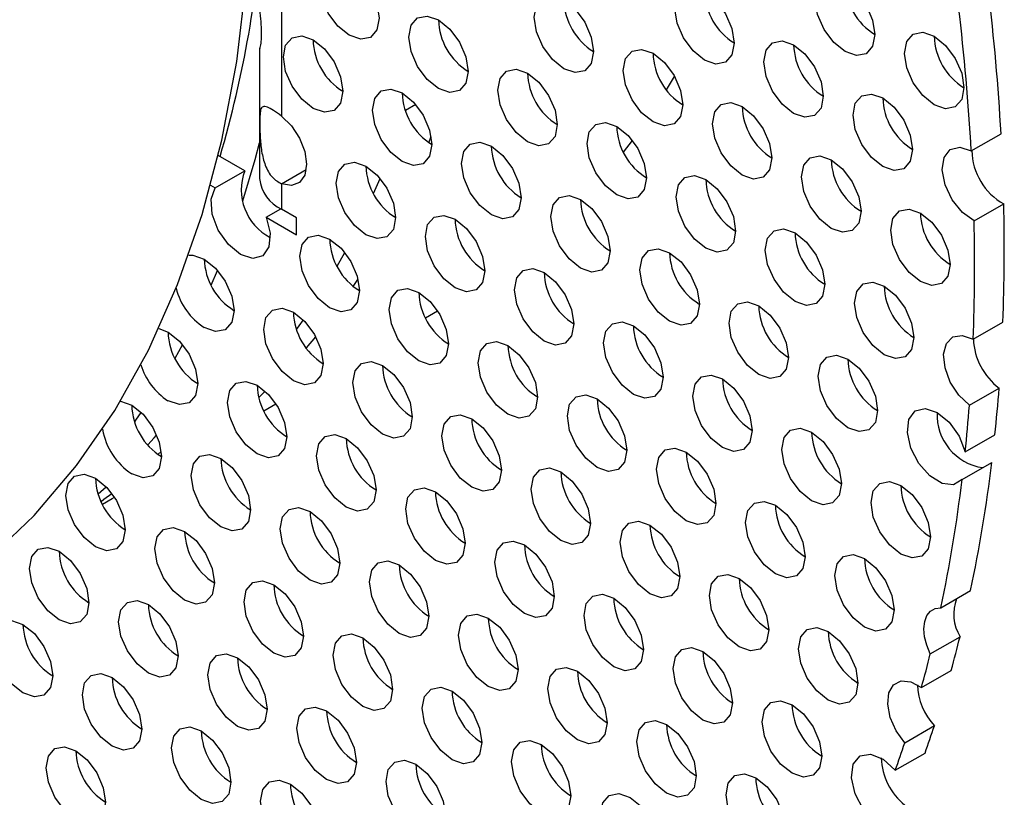
# Model space of a CAD drawing. Units: millimetres. Extents: x 10 to 410, y 10 to 287.
# Drawn here: x 332 to 355, y 38 to 56 of the extents above; entities that cross this region are included whole.
import ezdxf

# ---------------------------------------------------------------- set-up
doc = ezdxf.new("R2010")
doc.units = ezdxf.units.MM

msp = doc.modelspace()

# ---------------------------------------------------------------- linework, layer by layer
at = {"color": 7, "linetype": 'Continuous', "lineweight": 25}
for p, q in [((337.953, 56.89), (337.953, 53.744)), ((337.429, 55.358), (337.429, 52.259)), ((347.113, 54.366), (347.305, 54.685)), ((341.146, 54.016), (340.901, 53.875)), ((341.456, 53.115), (341.513, 53.257)), ((354.364, 52.914), (355.072, 53.323)), ((346.089, 52.885), (346.3, 53.161)), ((337.077, 52.442), (336.446, 52.806)), ((336.37, 52.034), (337.077, 52.442)), ((337.953, 52.132), (338.537, 52.469)), ((340.143, 51.9), (340.297, 52.26)), ((336.264, 52.095), (336.37, 52.034)), ((337.953, 52.132), (337.953, 51.529)), ((354.43, 51.246), (355.137, 51.654)), ((337.583, 51.334), (337.936, 51.538)), ((337.583, 51.334), (338.307, 50.916)), ((338.307, 51.324), (337.953, 51.529)), ((338.307, 50.916), (338.307, 51.324)), ((339.275, 50.169), (339.456, 50.494)), ((336.281, 49.717), (336.431, 50.071)), ((339.66, 49.689), (339.771, 49.856)), ((341.375, 48.944), (341.662, 49.11)), ((354.409, 48.431), (355.116, 48.839)), ((335.417, 47.978), (335.594, 48.3)), ((338.542, 48.222), (338.766, 48.488)), ((337.41, 47.047), (337.564, 47.192)), ((354.319, 46.857), (355.026, 47.265)), ((337.531, 46.725), (337.819, 46.891)), ((354.219, 45.746), (354.926, 46.155)), ((335.012, 45.69), (335.087, 45.761)), ((354.145, 45.09), (354.852, 45.498)), ((333.588, 44.748), (333.78, 44.919)), ((333.688, 44.506), (333.92, 44.64)), ((333.92, 44.64), (333.976, 44.673)), ((353.642, 42.039), (354.349, 42.447)), ((353.389, 40.941), (354.096, 41.349)), ((353.179, 40.139), (353.886, 40.547)), ((352.78, 38.822), (353.487, 39.231)), ((352.556, 38.17), (353.263, 38.578))]:
    msp.add_line(p, q, dxfattribs=at)
at = {"color": 7, "linetype": 'Continuous', "lineweight": 25, "flags": 128}
for points in [[(328.97, 41.783), (329.765, 42.279), (330.962, 43.189), (332.067, 44.238), (333.076, 45.421), (333.983, 46.735), (334.786, 48.173), (335.48, 49.73), (336.063, 51.399), (336.532, 53.173), (336.886, 55.044), (337.122, 57.005), (337.241, 59.047), (337.241, 61.163), (337.122, 63.342), (336.886, 65.576), (336.532, 67.856), (336.063, 70.171), (335.48, 72.513)], [(339.565, 55.666), (339.294, 55.885), (339.065, 56.194), (338.912, 56.548), (338.858, 56.891), (338.912, 57.173), (339.065, 57.349), (339.294, 57.394), (339.565, 57.299), (339.835, 57.081), (340.065, 56.772), (340.218, 56.418), (340.272, 56.075), (340.218, 55.793), (340.065, 55.617), (339.835, 55.572), (339.565, 55.666)], [(351.361, 55.278), (351.09, 55.497), (350.861, 55.806), (350.707, 56.16), (350.654, 56.503), (350.707, 56.785), (350.861, 56.961), (351.09, 57.006), (351.361, 56.911), (351.631, 56.693), (351.861, 56.384), (352.014, 56.03), (352.068, 55.687), (352.014, 55.405), (351.861, 55.229), (351.631, 55.184), (351.361, 55.278)], [(348.015, 55.075), (347.745, 55.293), (347.515, 55.603), (347.362, 55.956), (347.308, 56.3), (347.362, 56.581), (347.515, 56.758), (347.745, 56.802), (348.015, 56.708), (348.286, 56.49), (348.515, 56.18), (348.668, 55.827), (348.722, 55.483), (348.668, 55.202), (348.515, 55.026), (348.286, 54.981), (348.015, 55.075)], [(344.67, 54.872), (344.399, 55.09), (344.17, 55.4), (344.016, 55.753), (343.963, 56.097), (344.016, 56.378), (344.17, 56.554), (344.399, 56.599), (344.67, 56.505), (344.94, 56.286), (345.17, 55.977), (345.323, 55.624), (345.377, 55.28), (345.323, 54.999), (345.17, 54.822), (344.94, 54.778), (344.67, 54.872)], [(341.686, 54.399), (341.415, 54.618), (341.186, 54.927), (341.033, 55.28), (340.979, 55.624), (341.033, 55.905), (341.186, 56.082), (341.415, 56.126), (341.686, 56.032), (341.956, 55.814), (342.186, 55.504), (342.339, 55.151), (342.393, 54.808), (342.339, 54.526), (342.186, 54.35), (341.956, 54.305), (341.686, 54.399)], [(338.702, 53.927), (338.431, 54.145), (338.202, 54.454), (338.049, 54.808), (337.995, 55.151), (338.049, 55.433), (338.202, 55.609), (338.431, 55.654), (338.702, 55.56), (338.973, 55.341), (339.202, 55.032), (339.355, 54.679), (339.409, 54.335), (339.355, 54.054), (339.202, 53.877), (338.973, 53.833), (338.702, 53.927)], [(350.136, 53.808), (349.866, 54.026), (349.636, 54.336), (349.483, 54.689), (349.429, 55.033), (349.483, 55.314), (349.636, 55.49), (349.866, 55.535), (350.136, 55.441), (350.407, 55.223), (350.636, 54.913), (350.789, 54.56), (350.843, 54.216), (350.789, 53.935), (350.636, 53.758), (350.407, 53.714), (350.136, 53.808)], [(353.482, 54.011), (353.211, 54.23), (352.982, 54.539), (352.828, 54.892), (352.775, 55.236), (352.828, 55.517), (352.982, 55.694), (353.211, 55.738), (353.482, 55.644), (353.752, 55.426), (353.982, 55.116), (354.135, 54.763), (354.189, 54.42), (354.135, 54.138), (353.982, 53.962), (353.752, 53.917), (353.482, 54.011)], [(346.791, 53.605), (346.52, 53.823), (346.291, 54.132), (346.137, 54.486), (346.084, 54.829), (346.137, 55.111), (346.291, 55.287), (346.52, 55.332), (346.791, 55.238), (347.061, 55.019), (347.291, 54.71), (347.444, 54.356), (347.498, 54.013), (347.444, 53.732), (347.291, 53.555), (347.061, 53.511), (346.791, 53.605)], [(343.807, 53.132), (343.536, 53.35), (343.307, 53.66), (343.154, 54.013), (343.1, 54.357), (343.154, 54.638), (343.307, 54.815), (343.536, 54.859), (343.807, 54.765), (344.077, 54.547), (344.307, 54.237), (344.46, 53.884), (344.514, 53.54), (344.46, 53.259), (344.307, 53.083), (344.077, 53.038), (343.807, 53.132)], [(340.823, 52.659), (340.552, 52.878), (340.323, 53.187), (340.17, 53.541), (340.116, 53.884), (340.17, 54.166), (340.323, 54.342), (340.552, 54.387), (340.823, 54.293), (341.094, 54.074), (341.323, 53.765), (341.476, 53.411), (341.53, 53.068), (341.476, 52.786), (341.323, 52.61), (341.094, 52.565), (340.823, 52.659)], [(352.257, 52.541), (351.987, 52.759), (351.757, 53.069), (351.604, 53.422), (351.55, 53.765), (351.604, 54.047), (351.757, 54.223), (351.987, 54.268), (352.257, 54.174), (352.528, 53.955), (352.757, 53.646), (352.91, 53.293), (352.964, 52.949), (352.91, 52.668), (352.757, 52.491), (352.528, 52.447), (352.257, 52.541)], [(348.912, 52.337), (348.641, 52.556), (348.412, 52.865), (348.258, 53.219), (348.205, 53.562), (348.258, 53.844), (348.412, 54.02), (348.641, 54.065), (348.912, 53.971), (349.182, 53.752), (349.412, 53.443), (349.565, 53.089), (349.619, 52.746), (349.565, 52.464), (349.412, 52.288), (349.182, 52.243), (348.912, 52.337)], [(337.953, 53.744), (338.187, 53.514), (338.378, 53.221), (338.503, 52.902), (338.546, 52.595), (338.503, 52.339), (338.378, 52.164), (338.187, 52.092), (337.953, 52.132)], [(345.928, 51.865), (345.657, 52.083), (345.428, 52.393), (345.275, 52.746), (345.221, 53.09), (345.275, 53.371), (345.428, 53.547), (345.657, 53.592), (345.928, 53.498), (346.198, 53.28), (346.428, 52.97), (346.581, 52.617), (346.635, 52.273), (346.581, 51.992), (346.428, 51.815), (346.198, 51.771), (345.928, 51.865)], [(337.034, 51.725), (337.325, 52.708), (337.429, 53.103)], [(342.944, 51.392), (342.673, 51.611), (342.444, 51.92), (342.291, 52.273), (342.237, 52.617), (342.291, 52.898), (342.444, 53.075), (342.673, 53.119), (342.944, 53.025), (343.215, 52.807), (343.444, 52.498), (343.597, 52.144), (343.651, 51.801), (343.597, 51.519), (343.444, 51.343), (343.215, 51.298), (342.944, 51.392)], [(354.43, 51.246), (354.152, 51.447), (353.909, 51.75), (353.74, 52.106), (353.672, 52.46), (353.715, 52.755), (353.862, 52.946), (354.091, 53.002), (354.364, 52.914)], [(351.033, 51.07), (350.762, 51.289), (350.533, 51.598), (350.379, 51.951), (350.326, 52.295), (350.379, 52.576), (350.533, 52.753), (350.762, 52.797), (351.033, 52.703), (351.303, 52.485), (351.533, 52.176), (351.686, 51.822), (351.74, 51.479), (351.686, 51.197), (351.533, 51.021), (351.303, 50.976), (351.033, 51.07)], [(339.96, 50.92), (339.69, 51.138), (339.46, 51.448), (339.307, 51.801), (339.253, 52.144), (339.307, 52.426), (339.46, 52.602), (339.69, 52.647), (339.96, 52.553), (340.231, 52.334), (340.46, 52.025), (340.613, 51.672), (340.667, 51.328), (340.613, 51.047), (340.46, 50.87), (340.231, 50.826), (339.96, 50.92)], [(348.049, 50.598), (347.778, 50.816), (347.549, 51.125), (347.396, 51.479), (347.342, 51.822), (347.396, 52.104), (347.549, 52.28), (347.778, 52.325), (348.049, 52.231), (348.319, 52.012), (348.549, 51.703), (348.702, 51.35), (348.756, 51.006), (348.702, 50.725), (348.549, 50.548), (348.319, 50.504), (348.049, 50.598)], [(337.583, 51.334), (337.679, 50.955), (337.651, 50.63), (337.505, 50.416), (337.266, 50.352), (336.976, 50.447), (336.687, 50.686), (336.448, 51.027), (336.302, 51.409), (336.274, 51.766), (336.37, 52.034)], [(345.065, 50.125), (344.794, 50.343), (344.565, 50.653), (344.412, 51.006), (344.358, 51.35), (344.412, 51.631), (344.565, 51.808), (344.794, 51.852), (345.065, 51.758), (345.336, 51.54), (345.565, 51.23), (345.718, 50.877), (345.772, 50.533), (345.718, 50.252), (345.565, 50.076), (345.336, 50.031), (345.065, 50.125)], [(342.081, 49.653), (341.811, 49.871), (341.581, 50.18), (341.428, 50.534), (341.374, 50.877), (341.428, 51.159), (341.581, 51.335), (341.811, 51.38), (342.081, 51.286), (342.352, 51.067), (342.581, 50.758), (342.734, 50.404), (342.788, 50.061), (342.734, 49.779), (342.581, 49.603), (342.352, 49.558), (342.081, 49.653)], [(353.154, 49.803), (352.883, 50.021), (352.654, 50.331), (352.5, 50.684), (352.447, 51.028), (352.5, 51.309), (352.654, 51.486), (352.883, 51.53), (353.154, 51.436), (353.424, 51.218), (353.654, 50.908), (353.807, 50.555), (353.861, 50.211), (353.807, 49.93), (353.654, 49.754), (353.424, 49.709), (353.154, 49.803)], [(339.097, 49.18), (338.827, 49.398), (338.597, 49.708), (338.444, 50.061), (338.39, 50.405), (338.444, 50.686), (338.597, 50.863), (338.827, 50.907), (339.097, 50.813), (339.368, 50.595), (339.597, 50.285), (339.751, 49.932), (339.804, 49.588), (339.751, 49.307), (339.597, 49.13), (339.368, 49.086), (339.097, 49.18)], [(350.17, 49.33), (349.899, 49.549), (349.67, 49.858), (349.517, 50.212), (349.463, 50.555), (349.517, 50.837), (349.67, 51.013), (349.899, 51.058), (350.17, 50.964), (350.44, 50.745), (350.67, 50.436), (350.823, 50.082), (350.877, 49.739), (350.823, 49.457), (350.67, 49.281), (350.44, 49.236), (350.17, 49.33)], [(335.744, 50.433), (335.843, 50.435), (336.114, 50.34), (336.384, 50.122), (336.614, 49.813), (336.767, 49.459), (336.821, 49.116), (336.767, 48.834), (336.614, 48.658), (336.384, 48.613), (336.114, 48.707), (336.114, 48.707)], [(347.186, 48.858), (346.915, 49.076), (346.686, 49.386), (346.533, 49.739), (346.479, 50.083), (346.533, 50.364), (346.686, 50.54), (346.915, 50.585), (347.186, 50.491), (347.457, 50.273), (347.686, 49.963), (347.839, 49.61), (347.893, 49.266), (347.839, 48.985), (347.686, 48.808), (347.457, 48.764), (347.186, 48.858)], [(344.202, 48.385), (343.932, 48.604), (343.702, 48.913), (343.549, 49.267), (343.495, 49.61), (343.549, 49.892), (343.702, 50.068), (343.932, 50.112), (344.202, 50.018), (344.473, 49.8), (344.702, 49.491), (344.855, 49.137), (344.909, 48.794), (344.855, 48.512), (344.702, 48.336), (344.473, 48.291), (344.202, 48.385)], [(352.291, 48.063), (352.02, 48.282), (351.791, 48.591), (351.638, 48.945), (351.584, 49.288), (351.638, 49.569), (351.791, 49.746), (352.02, 49.79), (352.291, 49.696), (352.561, 49.478), (352.791, 49.169), (352.944, 48.815), (352.998, 48.472), (352.944, 48.19), (352.791, 48.014), (352.561, 47.969), (352.291, 48.063)], [(341.218, 47.913), (340.948, 48.131), (340.718, 48.441), (340.565, 48.794), (340.511, 49.138), (340.565, 49.419), (340.718, 49.595), (340.948, 49.64), (341.218, 49.546), (341.489, 49.328), (341.718, 49.018), (341.872, 48.665), (341.925, 48.321), (341.872, 48.04), (341.718, 47.863), (341.489, 47.819), (341.218, 47.913)], [(349.307, 47.591), (349.036, 47.809), (348.807, 48.119), (348.654, 48.472), (348.6, 48.815), (348.654, 49.097), (348.807, 49.273), (349.036, 49.318), (349.307, 49.224), (349.578, 49.005), (349.807, 48.696), (349.96, 48.343), (350.014, 47.999), (349.96, 47.718), (349.807, 47.541), (349.578, 47.497), (349.307, 47.591)], [(338.235, 47.44), (337.964, 47.659), (337.735, 47.968), (337.581, 48.321), (337.527, 48.665), (337.581, 48.946), (337.735, 49.123), (337.964, 49.167), (338.235, 49.073), (338.505, 48.855), (338.735, 48.545), (338.888, 48.192), (338.942, 47.849), (338.888, 47.567), (338.735, 47.391), (338.505, 47.346), (338.235, 47.44)], [(338.31, 48.662), (338.373, 48.75), (338.471, 48.89)], [(346.323, 47.118), (346.053, 47.337), (345.823, 47.646), (345.67, 47.999), (345.616, 48.343), (345.67, 48.624), (345.823, 48.801), (346.053, 48.845), (346.323, 48.751), (346.594, 48.533), (346.823, 48.223), (346.976, 47.87), (347.03, 47.527), (346.976, 47.245), (346.823, 47.069), (346.594, 47.024), (346.323, 47.118)], [(335.033, 48.687), (335.251, 48.601), (335.521, 48.382), (335.751, 48.073), (335.904, 47.72), (335.958, 47.376), (335.904, 47.095), (335.751, 46.918), (335.521, 46.874), (335.251, 46.968), (335.251, 46.968)], [(354.319, 46.857), (354.068, 47.097), (353.865, 47.41), (353.739, 47.751), (353.706, 48.072), (353.772, 48.33), (353.927, 48.487), (354.15, 48.522), (354.409, 48.431)], [(343.339, 46.646), (343.069, 46.864), (342.839, 47.173), (342.686, 47.527), (342.632, 47.87), (342.686, 48.152), (342.839, 48.328), (343.069, 48.373), (343.339, 48.279), (343.61, 48.06), (343.839, 47.751), (343.993, 47.397), (344.046, 47.054), (343.993, 46.773), (343.839, 46.596), (343.61, 46.552), (343.339, 46.646)], [(351.428, 46.324), (351.157, 46.542), (350.928, 46.851), (350.775, 47.205), (350.721, 47.548), (350.775, 47.83), (350.928, 48.006), (351.157, 48.051), (351.428, 47.957), (351.699, 47.738), (351.928, 47.429), (352.081, 47.075), (352.135, 46.732), (352.081, 46.451), (351.928, 46.274), (351.699, 46.23), (351.428, 46.324)], [(340.356, 46.173), (340.085, 46.391), (339.856, 46.701), (339.702, 47.054), (339.648, 47.398), (339.702, 47.679), (339.856, 47.856), (340.085, 47.9), (340.356, 47.806), (340.626, 47.588), (340.856, 47.278), (341.009, 46.925), (341.063, 46.581), (341.009, 46.3), (340.856, 46.124), (340.626, 46.079), (340.356, 46.173)], [(348.444, 45.851), (348.174, 46.069), (347.944, 46.379), (347.791, 46.732), (347.737, 47.076), (347.791, 47.357), (347.944, 47.534), (348.174, 47.578), (348.444, 47.484), (348.715, 47.266), (348.944, 46.956), (349.097, 46.603), (349.151, 46.259), (349.097, 45.978), (348.944, 45.802), (348.715, 45.757), (348.444, 45.851)], [(337.372, 45.7), (337.101, 45.919), (336.872, 46.228), (336.718, 46.582), (336.665, 46.925), (336.718, 47.207), (336.872, 47.383), (337.101, 47.428), (337.372, 47.334), (337.642, 47.115), (337.872, 46.806), (338.025, 46.452), (338.079, 46.109), (338.025, 45.827), (337.872, 45.651), (337.642, 45.606), (337.372, 45.7)], [(345.46, 45.378), (345.19, 45.597), (344.96, 45.906), (344.807, 46.26), (344.753, 46.603), (344.807, 46.885), (344.96, 47.061), (345.19, 47.106), (345.46, 47.012), (345.731, 46.793), (345.96, 46.484), (346.114, 46.13), (346.167, 45.787), (346.114, 45.505), (345.96, 45.329), (345.731, 45.284), (345.46, 45.378)], [(334.118, 46.955), (334.388, 46.861), (334.659, 46.643), (334.888, 46.333), (335.041, 45.98), (335.095, 45.636), (335.041, 45.355), (334.888, 45.178), (334.659, 45.134), (334.388, 45.228), (334.388, 45.228)], [(334.458, 46.467), (334.484, 46.505), (334.613, 46.689)], [(342.477, 44.906), (342.206, 45.124), (341.977, 45.434), (341.823, 45.787), (341.769, 46.131), (341.823, 46.412), (341.977, 46.588), (342.206, 46.633), (342.477, 46.539), (342.747, 46.321), (342.977, 46.011), (343.13, 45.658), (343.184, 45.314), (343.13, 45.033), (342.977, 44.856), (342.747, 44.812), (342.477, 44.906)], [(354.145, 45.09), (353.941, 44.967), (353.671, 44.998), (353.38, 45.177), (353.118, 45.475), (352.929, 45.839), (352.844, 46.21), (352.88, 46.523), (353.029, 46.726), (353.266, 46.785), (353.551, 46.689), (353.835, 46.454), (354.072, 46.121), (354.219, 45.746)], [(339.493, 44.433), (339.222, 44.652), (338.993, 44.961), (338.839, 45.314), (338.786, 45.658), (338.839, 45.939), (338.993, 46.116), (339.222, 46.16), (339.493, 46.066), (339.763, 45.848), (339.993, 45.539), (340.146, 45.185), (340.2, 44.842), (340.146, 44.56), (339.993, 44.384), (339.763, 44.339), (339.493, 44.433)], [(350.565, 44.584), (350.295, 44.802), (350.065, 45.112), (349.912, 45.465), (349.858, 45.809), (349.912, 46.09), (350.065, 46.266), (350.295, 46.311), (350.565, 46.217), (350.836, 45.999), (351.065, 45.689), (351.218, 45.336), (351.272, 44.992), (351.218, 44.711), (351.065, 44.534), (350.836, 44.49), (350.565, 44.584)], [(334.771, 45.914), (334.919, 46.08), (334.98, 46.15)], [(336.509, 43.961), (336.238, 44.179), (336.009, 44.489), (335.856, 44.842), (335.802, 45.185), (335.856, 45.467), (336.009, 45.643), (336.238, 45.688), (336.509, 45.594), (336.78, 45.375), (337.009, 45.066), (337.162, 44.713), (337.216, 44.369), (337.162, 44.088), (337.009, 43.911), (336.78, 43.867), (336.509, 43.961)], [(347.581, 44.111), (347.311, 44.33), (347.081, 44.639), (346.928, 44.992), (346.874, 45.336), (346.928, 45.617), (347.081, 45.794), (347.311, 45.838), (347.581, 45.744), (347.852, 45.526), (348.081, 45.217), (348.235, 44.863), (348.288, 44.52), (348.235, 44.238), (348.081, 44.062), (347.852, 44.017), (347.581, 44.111)], [(344.598, 43.639), (344.327, 43.857), (344.098, 44.166), (343.944, 44.52), (343.89, 44.863), (343.944, 45.145), (344.098, 45.321), (344.327, 45.366), (344.598, 45.272), (344.868, 45.053), (345.098, 44.744), (345.251, 44.391), (345.305, 44.047), (345.251, 43.766), (345.098, 43.589), (344.868, 43.545), (344.598, 43.639)], [(333.525, 43.488), (333.255, 43.707), (333.025, 44.016), (332.872, 44.369), (332.818, 44.713), (332.872, 44.994), (333.025, 45.171), (333.255, 45.215), (333.525, 45.121), (333.796, 44.903), (334.025, 44.593), (334.178, 44.24), (334.232, 43.896), (334.178, 43.615), (334.025, 43.439), (333.796, 43.394), (333.525, 43.488)], [(352.686, 43.317), (352.416, 43.535), (352.186, 43.844), (352.033, 44.198), (351.979, 44.541), (352.033, 44.823), (352.186, 44.999), (352.416, 45.044), (352.686, 44.95), (352.957, 44.731), (353.186, 44.422), (353.339, 44.069), (353.393, 43.725), (353.339, 43.444), (353.186, 43.267), (352.957, 43.223), (352.686, 43.317)], [(333.657, 44.57), (333.726, 44.62), (333.915, 44.761)], [(341.614, 43.166), (341.343, 43.384), (341.114, 43.694), (340.96, 44.047), (340.907, 44.391), (340.96, 44.672), (341.114, 44.849), (341.343, 44.893), (341.614, 44.799), (341.884, 44.581), (342.114, 44.271), (342.267, 43.918), (342.321, 43.574), (342.267, 43.293), (342.114, 43.117), (341.884, 43.072), (341.614, 43.166)], [(349.702, 42.844), (349.432, 43.062), (349.202, 43.372), (349.049, 43.725), (348.995, 44.069), (349.049, 44.35), (349.202, 44.527), (349.432, 44.571), (349.702, 44.477), (349.973, 44.259), (350.202, 43.949), (350.356, 43.596), (350.409, 43.252), (350.356, 42.971), (350.202, 42.795), (349.973, 42.75), (349.702, 42.844)], [(338.63, 42.694), (338.359, 42.912), (338.13, 43.221), (337.977, 43.575), (337.923, 43.918), (337.977, 44.2), (338.13, 44.376), (338.359, 44.421), (338.63, 44.327), (338.901, 44.108), (339.13, 43.799), (339.283, 43.445), (339.337, 43.102), (339.283, 42.82), (339.13, 42.644), (338.901, 42.599), (338.63, 42.694)], [(346.719, 42.372), (346.448, 42.59), (346.219, 42.899), (346.065, 43.253), (346.011, 43.596), (346.065, 43.878), (346.219, 44.054), (346.448, 44.099), (346.719, 44.005), (346.989, 43.786), (347.219, 43.477), (347.372, 43.123), (347.426, 42.78), (347.372, 42.498), (347.219, 42.322), (346.989, 42.277), (346.719, 42.372)], [(335.646, 42.221), (335.376, 42.439), (335.146, 42.749), (334.993, 43.102), (334.939, 43.446), (334.993, 43.727), (335.146, 43.904), (335.376, 43.948), (335.646, 43.854), (335.917, 43.636), (336.146, 43.326), (336.299, 42.973), (336.353, 42.629), (336.299, 42.348), (336.146, 42.171), (335.917, 42.127), (335.646, 42.221)], [(343.735, 41.899), (343.464, 42.117), (343.235, 42.427), (343.081, 42.78), (343.028, 43.124), (343.081, 43.405), (343.235, 43.582), (343.464, 43.626), (343.735, 43.532), (344.005, 43.314), (344.235, 43.004), (344.388, 42.651), (344.442, 42.307), (344.388, 42.026), (344.235, 41.849), (344.005, 41.805), (343.735, 41.899)], [(332.662, 41.748), (332.392, 41.967), (332.162, 42.276), (332.009, 42.63), (331.955, 42.973), (332.009, 43.255), (332.162, 43.431), (332.392, 43.476), (332.662, 43.381), (332.933, 43.163), (333.162, 42.854), (333.316, 42.5), (333.369, 42.157), (333.316, 41.875), (333.162, 41.699), (332.933, 41.654), (332.662, 41.748)], [(340.751, 41.426), (340.48, 41.645), (340.251, 41.954), (340.098, 42.308), (340.044, 42.651), (340.098, 42.933), (340.251, 43.109), (340.48, 43.154), (340.751, 43.059), (341.022, 42.841), (341.251, 42.532), (341.404, 42.178), (341.458, 41.835), (341.404, 41.553), (341.251, 41.377), (341.022, 41.332), (340.751, 41.426)], [(351.823, 41.577), (351.553, 41.795), (351.323, 42.105), (351.17, 42.458), (351.116, 42.802), (351.17, 43.083), (351.323, 43.259), (351.553, 43.304), (351.823, 43.21), (352.094, 42.992), (352.323, 42.682), (352.477, 42.329), (352.53, 41.985), (352.477, 41.704), (352.323, 41.527), (352.094, 41.483), (351.823, 41.577)], [(337.767, 40.954), (337.497, 41.172), (337.267, 41.482), (337.114, 41.835), (337.06, 42.179), (337.114, 42.46), (337.267, 42.636), (337.497, 42.681), (337.767, 42.587), (338.038, 42.369), (338.267, 42.059), (338.42, 41.706), (338.474, 41.362), (338.42, 41.081), (338.267, 40.904), (338.038, 40.86), (337.767, 40.954)], [(348.84, 41.104), (348.569, 41.323), (348.34, 41.632), (348.186, 41.986), (348.132, 42.329), (348.186, 42.61), (348.34, 42.787), (348.569, 42.831), (348.84, 42.737), (349.11, 42.519), (349.34, 42.21), (349.493, 41.856), (349.547, 41.513), (349.493, 41.231), (349.34, 41.055), (349.11, 41.01), (348.84, 41.104)], [(334.783, 40.481), (334.513, 40.7), (334.283, 41.009), (334.13, 41.362), (334.076, 41.706), (334.13, 41.987), (334.283, 42.164), (334.513, 42.208), (334.783, 42.114), (335.054, 41.896), (335.283, 41.587), (335.437, 41.233), (335.49, 40.89), (335.437, 40.608), (335.283, 40.432), (335.054, 40.387), (334.783, 40.481)], [(345.856, 40.632), (345.585, 40.85), (345.356, 41.16), (345.202, 41.513), (345.149, 41.857), (345.202, 42.138), (345.356, 42.314), (345.585, 42.359), (345.856, 42.265), (346.126, 42.046), (346.356, 41.737), (346.509, 41.384), (346.563, 41.04), (346.509, 40.759), (346.356, 40.582), (346.126, 40.538), (345.856, 40.632)], [(353.389, 40.941), (353.306, 41.144), (353.254, 41.347), (353.237, 41.539), (353.256, 41.71), (353.309, 41.852), (353.394, 41.957), (353.507, 42.02), (353.642, 42.039)], [(331.799, 40.009), (331.529, 40.227), (331.299, 40.536), (331.146, 40.89), (331.092, 41.233), (331.146, 41.515), (331.299, 41.691), (331.529, 41.736), (331.799, 41.642), (332.07, 41.423), (332.299, 41.114), (332.453, 40.761), (332.507, 40.417), (332.453, 40.136), (332.299, 39.959), (332.07, 39.915), (331.799, 40.009)], [(342.872, 40.159), (342.601, 40.378), (342.372, 40.687), (342.219, 41.04), (342.165, 41.384), (342.219, 41.665), (342.372, 41.842), (342.601, 41.886), (342.872, 41.792), (343.143, 41.574), (343.372, 41.264), (343.525, 40.911), (343.579, 40.568), (343.525, 40.286), (343.372, 40.11), (343.143, 40.065), (342.872, 40.159)], [(350.961, 39.837), (350.69, 40.056), (350.461, 40.365), (350.307, 40.718), (350.253, 41.062), (350.307, 41.343), (350.461, 41.52), (350.69, 41.564), (350.961, 41.47), (351.231, 41.252), (351.461, 40.942), (351.614, 40.589), (351.668, 40.245), (351.614, 39.964), (351.461, 39.788), (351.231, 39.743), (350.961, 39.837)], [(339.888, 39.687), (339.618, 39.905), (339.388, 40.214), (339.235, 40.568), (339.181, 40.911), (339.235, 41.193), (339.388, 41.369), (339.618, 41.414), (339.888, 41.32), (340.159, 41.101), (340.388, 40.792), (340.541, 40.439), (340.595, 40.095), (340.541, 39.814), (340.388, 39.637), (340.159, 39.593), (339.888, 39.687)], [(347.977, 39.365), (347.706, 39.583), (347.477, 39.892), (347.323, 40.246), (347.27, 40.589), (347.323, 40.871), (347.477, 41.047), (347.706, 41.092), (347.977, 40.998), (348.247, 40.779), (348.477, 40.47), (348.63, 40.116), (348.684, 39.773), (348.63, 39.492), (348.477, 39.315), (348.247, 39.271), (347.977, 39.365)], [(336.904, 39.214), (336.634, 39.432), (336.404, 39.742), (336.251, 40.095), (336.197, 40.439), (336.251, 40.72), (336.404, 40.897), (336.634, 40.941), (336.904, 40.847), (337.175, 40.629), (337.404, 40.319), (337.558, 39.966), (337.611, 39.622), (337.558, 39.341), (337.404, 39.165), (337.175, 39.12), (336.904, 39.214)], [(344.993, 38.892), (344.722, 39.11), (344.493, 39.42), (344.34, 39.773), (344.286, 40.117), (344.34, 40.398), (344.493, 40.575), (344.722, 40.619), (344.993, 40.525), (345.264, 40.307), (345.493, 39.997), (345.646, 39.644), (345.7, 39.3), (345.646, 39.019), (345.493, 38.843), (345.264, 38.798), (344.993, 38.892)], [(333.92, 38.741), (333.65, 38.96), (333.42, 39.269), (333.267, 39.623), (333.213, 39.966), (333.267, 40.248), (333.42, 40.424), (333.65, 40.469), (333.92, 40.375), (334.191, 40.156), (334.42, 39.847), (334.574, 39.493), (334.628, 39.15), (334.574, 38.868), (334.42, 38.692), (334.191, 38.647), (333.92, 38.741)], [(342.009, 38.419), (341.739, 38.638), (341.509, 38.947), (341.356, 39.301), (341.302, 39.644), (341.356, 39.926), (341.509, 40.102), (341.739, 40.147), (342.009, 40.053), (342.28, 39.834), (342.509, 39.525), (342.662, 39.171), (342.716, 38.828), (342.662, 38.546), (342.509, 38.37), (342.28, 38.325), (342.009, 38.419)], [(352.78, 38.822), (352.576, 39.107), (352.436, 39.426), (352.376, 39.741), (352.404, 40.011), (352.516, 40.203), (352.699, 40.294), (352.929, 40.272), (353.179, 40.139)], [(339.025, 37.947), (338.755, 38.165), (338.525, 38.475), (338.372, 38.828), (338.318, 39.172), (338.372, 39.453), (338.525, 39.629), (338.755, 39.674), (339.025, 39.58), (339.296, 39.362), (339.525, 39.052), (339.679, 38.699), (339.732, 38.355), (339.679, 38.074), (339.525, 37.897), (339.296, 37.853), (339.025, 37.947)], [(350.098, 38.097), (349.827, 38.316), (349.598, 38.625), (349.444, 38.979), (349.391, 39.322), (349.444, 39.604), (349.598, 39.78), (349.827, 39.825), (350.098, 39.73), (350.368, 39.512), (350.598, 39.203), (350.751, 38.849), (350.805, 38.506), (350.751, 38.224), (350.598, 38.048), (350.368, 38.003), (350.098, 38.097)], [(336.041, 37.474), (335.771, 37.693), (335.541, 38.002), (335.388, 38.356), (335.334, 38.699), (335.388, 38.98), (335.541, 39.157), (335.771, 39.201), (336.041, 39.107), (336.312, 38.889), (336.541, 38.58), (336.695, 38.226), (336.749, 37.883), (336.695, 37.601), (336.541, 37.425), (336.312, 37.38), (336.041, 37.474)], [(347.114, 37.625), (346.843, 37.843), (346.614, 38.153), (346.461, 38.506), (346.407, 38.85), (346.461, 39.131), (346.614, 39.307), (346.843, 39.352), (347.114, 39.258), (347.385, 39.04), (347.614, 38.73), (347.767, 38.377), (347.821, 38.033), (347.767, 37.752), (347.614, 37.575), (347.385, 37.531), (347.114, 37.625)], [(333.058, 37.002), (332.787, 37.22), (332.558, 37.53), (332.404, 37.883), (332.351, 38.226), (332.404, 38.508), (332.558, 38.684), (332.787, 38.729), (333.058, 38.635), (333.328, 38.416), (333.558, 38.107), (333.711, 37.754), (333.765, 37.41), (333.711, 37.129), (333.558, 36.952), (333.328, 36.908), (333.058, 37.002)], [(344.13, 37.152), (343.86, 37.371), (343.63, 37.68), (343.477, 38.033), (343.423, 38.377), (343.477, 38.658), (343.63, 38.835), (343.86, 38.879), (344.13, 38.785), (344.401, 38.567), (344.63, 38.258), (344.783, 37.904), (344.837, 37.561), (344.783, 37.279), (344.63, 37.103), (344.401, 37.058), (344.13, 37.152)], [(352.076, 36.929), (351.801, 37.229), (351.601, 37.605), (351.514, 37.989), (351.554, 38.31), (351.716, 38.511), (351.968, 38.555), (352.266, 38.434), (352.556, 38.17)], [(341.146, 36.68), (340.876, 36.898), (340.646, 37.208), (340.493, 37.561), (340.439, 37.904), (340.493, 38.186), (340.646, 38.362), (340.876, 38.407), (341.146, 38.313), (341.417, 38.094), (341.646, 37.785), (341.8, 37.432), (341.853, 37.088), (341.8, 36.807), (341.646, 36.63), (341.417, 36.586), (341.146, 36.68)], [(349.235, 36.358), (348.964, 36.576), (348.735, 36.885), (348.582, 37.239), (348.528, 37.582), (348.582, 37.864), (348.735, 38.04), (348.964, 38.085), (349.235, 37.991), (349.506, 37.772), (349.735, 37.463), (349.888, 37.11), (349.942, 36.766), (349.888, 36.485), (349.735, 36.308), (349.506, 36.264), (349.235, 36.358)], [(338.162, 36.207), (337.892, 36.426), (337.662, 36.735), (337.509, 37.088), (337.455, 37.432), (337.509, 37.713), (337.662, 37.89), (337.892, 37.934), (338.162, 37.84), (338.433, 37.622), (338.662, 37.312), (338.816, 36.959), (338.87, 36.615), (338.816, 36.334), (338.662, 36.158), (338.433, 36.113), (338.162, 36.207)], [(346.251, 35.885), (345.98, 36.103), (345.751, 36.413), (345.598, 36.766), (345.544, 37.11), (345.598, 37.391), (345.751, 37.568), (345.98, 37.612), (346.251, 37.518), (346.522, 37.3), (346.751, 36.99), (346.904, 36.637), (346.958, 36.293), (346.904, 36.012), (346.751, 35.836), (346.522, 35.791), (346.251, 35.885)]]:
    msp.add_lwpolyline(points, dxfattribs=at)
at = {"color": 7, "linetype": 'Continuous', "lineweight": 25}
for centre, radius, start, end in [((310.408, 60.4), 27.172, 343.7168, 356.3473), ((349.502, 56.75), 1.487, 181.6018, 238.3929), ((352.847, 56.953), 1.487, 181.6017, 238.3928), ((300.841, 50.257), 54.317, 3.2358, 6.8538), ((346.156, 56.546), 1.487, 181.6017, 238.3929), ((300.134, 49.848), 54.317, 3.2358, 6.8538), ((343.172, 56.074), 1.487, 181.6019, 238.3928), ((340.188, 55.601), 1.487, 181.6019, 238.3928), ((354.968, 55.686), 1.487, 181.6018, 238.3928), ((351.623, 55.483), 1.487, 181.6017, 238.3929), ((348.277, 55.279), 1.487, 181.6018, 238.3929), ((345.293, 54.807), 1.487, 181.6019, 238.3927), ((342.309, 54.334), 1.487, 181.6017, 238.3928), ((353.744, 54.215), 1.487, 181.6018, 238.3928), ((350.398, 54.012), 1.487, 181.6018, 238.3928), ((347.414, 53.54), 1.487, 181.6018, 238.3929), ((344.43, 53.067), 1.487, 181.6017, 238.3929), ((355.853, 52.943), 1.475, 180.8189, 240.9718), ((341.447, 52.594), 1.487, 181.6019, 238.3928), ((352.519, 52.745), 1.487, 181.6018, 238.3929), ((338.269, 51.988), 1.276, 159.1568, 242.6547), ((338.325, 52.349), 0.9, 185.6948, 245.6253), ((349.535, 52.272), 1.487, 181.6018, 238.3928), ((346.551, 51.8), 1.487, 181.6017, 238.3929), ((309.063, 50.593), 46.086, 357.8186, 1.3188), ((354.64, 51.478), 1.487, 181.6018, 238.3928), ((343.568, 51.327), 1.487, 181.6017, 238.3928), ((308.356, 50.185), 46.086, 357.8186, 1.3188), ((351.656, 51.005), 1.487, 181.6018, 238.3929), ((340.584, 50.855), 1.487, 181.6017, 238.3929), ((348.672, 50.533), 1.487, 181.6018, 238.3929), ((337.6, 50.382), 1.487, 181.6018, 238.3929), ((345.689, 50.06), 1.487, 181.6018, 238.3928), ((353.777, 49.738), 1.487, 181.6018, 238.3929), ((336.973, 50.028), 1.576, 194.1255, 236.9348), ((342.705, 49.587), 1.487, 181.6019, 238.3928), ((350.793, 49.265), 1.487, 181.6018, 238.3928), ((339.721, 49.115), 1.487, 181.6017, 238.3928), ((347.81, 48.793), 1.487, 181.6018, 238.3929), ((336.737, 48.642), 1.487, 181.6017, 238.3929), ((344.826, 48.32), 1.487, 181.6018, 238.393), ((355.965, 48.504), 1.554, 182.6413, 232.8626), ((336.099, 48.279), 1.562, 196.9921, 237.0942), ((341.842, 47.848), 1.487, 181.6017, 238.3929), ((352.914, 47.998), 1.487, 181.6018, 238.3929), ((338.858, 47.375), 1.487, 181.6019, 238.3928), ((349.931, 47.526), 1.487, 181.6018, 238.3928), ((315.114, 50.295), 40.027, 354.0624, 355.6582), ((335.874, 46.903), 1.487, 181.6019, 238.3928), ((346.947, 47.053), 1.487, 181.6017, 238.3929), ((314.407, 49.887), 40.027, 354.0624, 355.6582), ((354.82, 46.632), 1.272, 177.4235, 261.6934), ((343.963, 46.581), 1.487, 181.6019, 238.3928), ((335.24, 46.543), 1.567, 189.4211, 237.0621), ((352.052, 46.258), 1.487, 181.6018, 238.3928), ((340.979, 46.108), 1.487, 181.6019, 238.3928), ((349.068, 45.786), 1.487, 181.6018, 238.3929), ((337.995, 45.635), 1.487, 181.6017, 238.3929), ((319.726, 49.729), 35.38, 348.1224, 353.1312), ((346.084, 45.313), 1.487, 181.6018, 238.3928), ((335.012, 45.163), 1.487, 181.6019, 238.3928), ((319.019, 49.321), 35.38, 348.1224, 353.1312), ((343.1, 44.841), 1.487, 181.6017, 238.3928), ((354.173, 44.991), 1.487, 181.6018, 238.3928), ((340.116, 44.368), 1.487, 181.6017, 238.3929), ((351.189, 44.519), 1.487, 181.6018, 238.3929), ((337.133, 43.896), 1.487, 181.6019, 238.3928), ((348.205, 44.046), 1.487, 181.6018, 238.3928), ((334.149, 43.423), 1.487, 181.6017, 238.3928), ((345.221, 43.574), 1.487, 181.6016, 238.393), ((353.31, 43.252), 1.487, 181.6017, 238.3929), ((342.237, 43.101), 1.487, 181.6019, 238.3928), ((350.326, 42.779), 1.487, 181.6018, 238.3928), ((339.254, 42.628), 1.487, 181.6017, 238.3928), ((347.342, 42.306), 1.487, 181.6017, 238.393), ((354.981, 41.887), 1.035, 159.2955, 211.3072), ((336.27, 42.156), 1.487, 181.6017, 238.3929), ((344.358, 41.834), 1.487, 181.6017, 238.3929), ((333.286, 41.683), 1.487, 181.6019, 238.3928), ((352.447, 41.512), 1.487, 181.6017, 238.3929), ((341.375, 41.361), 1.487, 181.6017, 238.3929), ((324.448, 48.712), 30.549, 344.498, 346.0525), ((338.391, 40.889), 1.487, 181.6019, 238.3928), ((349.463, 41.039), 1.487, 181.6018, 238.3928), ((323.741, 48.304), 30.549, 344.498, 346.0525), ((335.407, 40.416), 1.487, 181.6017, 238.3928), ((346.479, 40.567), 1.487, 181.6017, 238.3929), ((354.589, 40.26), 1.508, 182.1803, 223.065), ((343.496, 40.094), 1.487, 181.6019, 238.3928), ((351.584, 39.772), 1.487, 181.6018, 238.3928), ((340.512, 39.622), 1.487, 181.6017, 238.3928), ((348.6, 39.299), 1.487, 181.6018, 238.3928), ((327.412, 47.818), 27.453, 340.3312, 341.7706), ((337.528, 39.149), 1.487, 181.6017, 238.3929), ((345.617, 38.827), 1.487, 181.6017, 238.3929), ((326.705, 47.41), 27.453, 340.3312, 341.7706), ((334.544, 38.676), 1.487, 181.6019, 238.3928), ((353.747, 38.525), 1.53, 182.3256, 230.9508), ((342.633, 38.354), 1.487, 181.6017, 238.3929), ((350.721, 38.032), 1.487, 181.6018, 238.3928), ((339.649, 37.882), 1.487, 181.6019, 238.3928)]:
    msp.add_arc(centre, radius, start, end, dxfattribs=at)
for points, knots in [([(337.434, 55.358), (337.433, 55.354), (337.429, 55.338), (337.459, 55.424), (337.479, 55.606), (337.476, 55.852), (337.455, 56.131), (337.43, 56.373), (337.432, 56.501), (337.433, 56.542)], [0, 0, 0, 0, 0.077416, 0.263928, 0.432627, 0.59601, 0.759864, 0.923451, 1, 1, 1, 1]), ([(337.953, 53.744), (337.886, 53.792), (337.752, 53.89), (337.602, 53.966), (337.498, 53.98), (337.45, 53.912), (337.435, 53.751), (337.434, 53.521), (337.441, 53.226), (337.471, 52.901), (337.556, 52.56), (337.714, 52.269), (337.876, 52.176), (337.953, 52.132)], [0, 0, 0, 0, 0.083281, 0.166403, 0.256017, 0.358362, 0.443096, 0.528427, 0.601274, 0.698496, 0.797262, 0.904356, 1, 1, 1, 1])]:
    msp.add_open_spline(points, degree=3, knots=knots, dxfattribs=at)

doc.saveas('drawing.dxf')
